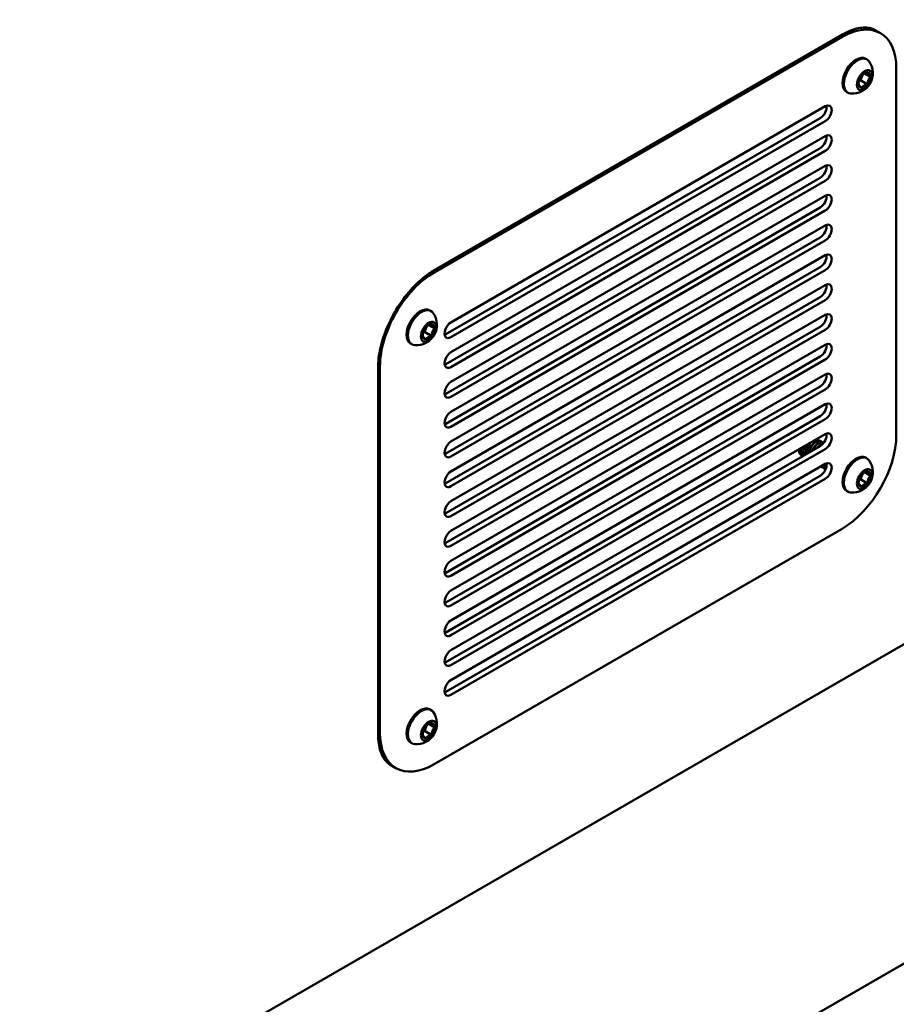
# Model space of a CAD drawing. Units: millimetres. Extents: x 0 to 420, y 0 to 291.
# Drawn here: x 328 to 340, y 185 to 198 of the extents above; entities that cross this region are included whole.
import ezdxf

# ---------------------------------------------------------------- set-up
doc = ezdxf.new("R2010")
doc.units = ezdxf.units.MM
doc.header["$LTSCALE"] = 0.75
doc.layers.add('Visible', color=7, linetype='Continuous', lineweight=50)

msp = doc.modelspace()

# ---------------------------------------------------------------- linework, layer by layer
at = {"layer": 'Visible', "extrusion": (0, 0.816497, 0.57735)}
for p, q in [((339.00574, 197.86031), (333.4196, 194.63515)), ((333.42389, 194.66854), (339.01004, 197.89371)), ((339.53075, 197.91232), (339.46004, 197.95314)), ((339.32878, 197.56238), (339.34629, 197.55227)), ((339.25604, 197.26676), (339.28335, 197.33716)), ((339.31505, 197.36148), (339.39586, 197.31482)), ((339.74821, 192.41019), (339.74821, 197.43165)), ((339.23761, 197.25612), (339.25604, 197.26676)), ((339.25604, 197.26676), (339.35503, 197.2096)), ((339.06628, 197.10771), (339.08378, 197.09761)), ((338.77594, 196.91113), (333.64941, 193.95133)), ((333.5787, 193.78803), (338.70522, 196.74783)), ((333.64941, 193.74721), (338.77594, 196.70701)), ((338.77594, 196.50288), (333.64941, 193.54308)), ((333.5787, 193.37978), (338.70522, 196.33958)), ((333.64941, 193.33896), (338.77594, 196.29876)), ((338.77594, 196.09464), (333.64941, 193.13484)), ((333.5787, 192.97154), (338.70522, 195.93134)), ((333.64941, 192.93071), (338.77594, 195.89051)), ((338.77594, 195.68639), (333.64941, 192.72659)), ((333.5787, 192.56329), (338.70522, 195.52309)), ((333.64941, 192.52246), (338.77594, 195.48226)), ((338.77594, 195.27814), (333.64941, 192.31834)), ((333.5787, 192.15504), (338.70522, 195.11484)), ((333.64941, 192.11422), (338.77594, 195.07402)), ((338.77594, 194.86989), (333.64941, 191.91009)), ((333.5787, 191.74679), (338.70522, 194.70659)), ((333.64941, 191.70597), (338.77594, 194.66577)), ((338.77594, 194.46164), (333.64941, 191.50184)), ((333.5787, 191.33854), (338.70522, 194.29834)), ((333.64941, 191.29772), (338.77594, 194.25752)), ((333.35918, 194.11582), (333.37668, 194.10572)), ((338.77594, 194.05339), (333.64941, 191.09359)), ((333.26801, 193.80957), (333.28643, 193.8202)), ((333.28643, 193.8202), (333.31374, 193.8906)), ((333.28643, 193.8202), (333.38542, 193.76305)), ((333.34544, 193.91492), (333.42625, 193.86827)), ((333.5787, 190.9303), (338.70522, 193.8901)), ((333.64941, 190.88947), (338.77594, 193.84927)), ((333.09668, 193.66116), (333.11418, 193.65105)), ((338.77594, 193.64515), (333.64941, 190.68535)), ((333.5787, 190.52205), (338.70522, 193.48185)), ((333.64941, 190.48122), (338.77594, 193.44102)), ((332.65036, 188.3073), (332.65036, 193.32875)), ((332.67714, 193.34917), (332.67714, 188.32771)), ((338.77594, 193.2369), (333.64941, 190.2771)), ((333.5787, 190.1138), (338.70522, 193.0736)), ((333.64941, 190.07297), (338.77594, 193.03277)), ((338.77594, 192.82865), (333.64941, 189.86885)), ((333.5787, 189.70555), (338.70522, 192.66535)), ((333.64941, 189.66473), (338.77594, 192.62453)), ((338.77594, 192.4204), (333.64941, 189.4606)), ((338.67591, 192.34517), (338.68033, 192.34262)), ((338.71127, 192.32476), (338.71569, 192.3222)), ((333.5787, 189.2973), (338.70522, 192.2571)), ((333.64941, 189.25648), (338.77594, 192.21628)), ((338.41265, 192.21066), (338.41265, 192.20602)), ((338.74662, 192.30434), (338.75104, 192.30179)), ((339.32878, 192.09814), (339.34629, 192.08803)), ((338.77594, 192.01215), (333.64941, 189.05235)), ((338.72037, 191.97309), (338.72479, 191.97054)), ((338.75572, 191.95268), (338.76014, 191.95013)), ((343.72997, 191.78425), (311.88057, 173.39599)), ((333.5787, 188.88905), (338.70522, 191.84885)), ((333.64941, 188.84823), (338.77594, 191.80803)), ((339.23761, 191.79188), (339.25604, 191.80252)), ((339.25604, 191.80252), (339.28335, 191.87292)), ((339.25604, 191.80252), (339.35503, 191.74536)), ((339.31505, 191.89724), (339.39586, 191.85058)), ((339.06628, 191.64347), (339.08378, 191.63337)), ((333.4196, 187.89905), (339.00574, 191.12421)), ((333.35918, 188.65158), (333.37668, 188.64148)), ((333.28643, 188.35596), (333.31374, 188.42636)), ((333.34544, 188.45068), (333.42625, 188.40403)), ((333.26801, 188.34533), (333.28643, 188.35596)), ((333.28643, 188.35596), (333.38542, 188.29881)), ((333.09668, 188.19692), (333.11418, 188.18681)), ((332.8946, 187.84705), (332.82389, 187.88787)), ((311.3622, 168.72288), (341.6804, 186.2271))]:
    msp.add_line(p, q, dxfattribs=at)
at = {"layer": 'Visible', "extrusion": (-1e-16, 1e-16, -1)}
for centre in [(-339.14764, 197.36385), (-333.17803, 193.9173), (-339.14764, 191.89961), (-333.17803, 188.45306)]:
    msp.add_arc(centre, 0.27927, 144.709144, 275.290856, dxfattribs=at)
at = {"layer": 'Visible'}
for centre, radius, start, end in [((338.71052, 192.1645), 0.19866, 138.024191, 165.873373), ((338.74387, 192.14484), 0.19653, 134.595077, 165.94268), ((338.78008, 192.1238), 0.19758, 134.644596, 159.309527), ((338.95161, 191.99031), 0.16082, 170.986343, 184.594351)]:
    msp.add_arc(centre, radius, start, end, dxfattribs=at)
at = {"layer": 'Visible', "extrusion": (-1e-16, 2e-16, -1)}
msp.add_arc((-338.75396, 192.02099), 0.05828, 282.192415, 311.344842, dxfattribs=at)
at = {"layer": 'Visible'}
for centre, major_axis, start_param, end_param in [((339.00574, 197.00299), (0.525, 0.90933), -0.78539816, 0.78539816), ((339.19754, 197.33504), (0.13125, 0.22733), 0, 3.14159265), ((339.21504, 197.32494), (0.13125, 0.22733), -0.25966522, 3.40125787), ((339.31421, 197.26768), (0.05774, 0.1), 1.30899694, 2.35619449), ((339.31421, 197.26768), (0.05774, 0.1), 0.26179939, 1.30899694), ((339.31421, 197.26768), (0.05774, 0.1), -0.78539816, 0.26179939), ((339.31421, 197.26768), (0.05774, 0.1), 4.45058959, 5.49778714), ((339.31421, 197.26768), (0.05774, 0.1), 2.35619449, 3.40339204), ((339.31421, 197.26768), (0.05774, 0.1), 3.40339204, 4.45058959), ((338.70522, 196.8499), (0.0625, 0.10825), 3.92699082, 5.68192109), ((338.77594, 196.80907), (0.0625, 0.10825), 3.92699082, 7.06858347), ((338.70522, 196.44165), (0.0625, 0.10825), 3.92699082, 5.68192109), ((338.77594, 196.40082), (0.0625, 0.10825), 3.92699082, 7.06858347), ((338.70522, 196.0334), (0.0625, 0.10825), 3.92699082, 5.68192109), ((338.77594, 195.99257), (0.0625, 0.10825), 3.92699082, 7.06858347), ((338.70522, 195.62515), (0.0625, 0.10825), 3.92699082, 5.68192109), ((338.77594, 195.58433), (0.0625, 0.10825), 3.92699082, 7.06858347), ((338.70522, 195.2169), (0.0625, 0.10825), 3.92699082, 5.68192109), ((338.77594, 195.17608), (0.0625, 0.10825), 3.92699082, 7.06858347), ((338.77594, 194.76783), (0.0625, 0.10825), 3.92699082, 7.06858347), ((338.70522, 194.80865), (0.0625, 0.10825), 3.92699082, 5.68192109), ((333.4196, 193.77783), (0.525, 0.90933), 0.78539816, 2.35619449), ((338.77594, 194.35958), (0.0625, 0.10825), 3.92699082, 7.06858347), ((338.70522, 194.40041), (0.0625, 0.10825), 3.92699082, 5.68192109), ((333.22793, 193.88849), (0.13125, 0.22733), 0, 3.14159265), ((333.24543, 193.87839), (0.13125, 0.22733), -0.25966522, 3.40125787), ((338.77594, 193.95133), (0.0625, 0.10825), 3.92699082, 7.06858347), ((333.64941, 193.84927), (0.0625, 0.10825), 0.78539816, 3.92699082), ((338.70522, 193.99216), (0.0625, 0.10825), 3.92699082, 5.68192109), ((333.3446, 193.82113), (0.05774, 0.1), 1.30899694, 2.35619449), ((333.3446, 193.82113), (0.05774, 0.1), 0.26179939, 1.30899694), ((333.3446, 193.82113), (0.05774, 0.1), -0.78539816, 0.26179939), ((333.3446, 193.82113), (0.05774, 0.1), 4.45058959, 5.49778714), ((333.3446, 193.82113), (0.05774, 0.1), 2.35619449, 3.40339204), ((333.3446, 193.82113), (0.05774, 0.1), 3.40339204, 4.45058959), ((333.5787, 193.8901), (0.0625, 0.10825), 3.74285687, 3.92699082), ((338.77594, 193.54308), (0.0625, 0.10825), 3.92699082, 7.06858347), ((333.64941, 193.44102), (0.0625, 0.10825), 0.78539816, 3.92699082), ((338.70522, 193.58391), (0.0625, 0.10825), 3.92699082, 5.68192109), ((333.5787, 193.48185), (0.0625, 0.10825), 3.74285687, 3.92699082), ((338.77594, 193.13484), (0.0625, 0.10825), 3.92699082, 7.06858347), ((333.64941, 193.03277), (0.0625, 0.10825), 0.78539816, 3.92699082), ((338.70522, 193.17566), (0.0625, 0.10825), 3.92699082, 5.68192109), ((333.5787, 193.0736), (0.0625, 0.10825), 3.74285687, 3.92699082), ((338.77594, 192.72659), (0.0625, 0.10825), 3.92699082, 7.06858347), ((333.64941, 192.62453), (0.0625, 0.10825), 0.78539816, 3.92699082), ((338.70522, 192.76741), (0.0625, 0.10825), 3.92699082, 5.68192109), ((333.5787, 192.66535), (0.0625, 0.10825), 3.74285687, 3.92699082), ((333.64941, 192.21628), (0.0625, 0.10825), 0.78539816, 3.92699082), ((338.70522, 192.35916), (0.0625, 0.10825), 3.92699082, 5.68192109), ((338.77594, 192.31834), (0.0625, 0.10825), 3.92699082, 7.06858347), ((339.00574, 191.98153), (0.525, 0.90933), 3.92699082, 5.49778714), ((333.5787, 192.2571), (0.0625, 0.10825), 3.74285687, 3.92699082), ((339.19754, 191.8708), (0.13125, 0.22733), 0, 3.14159265), ((339.21504, 191.8607), (0.13125, 0.22733), -0.25966522, 3.40125787), ((338.70522, 191.95092), (0.0625, 0.10825), 3.92699082, 5.68192109), ((338.77594, 191.91009), (0.0625, 0.10825), 3.92699082, 7.06858347), ((333.64941, 191.80803), (0.0625, 0.10825), 0.78539816, 3.92699082), ((339.31421, 191.80344), (0.05774, 0.1), 1.30899694, 2.35619449), ((339.31421, 191.80344), (0.05774, 0.1), 0.26179939, 1.30899694), ((339.31421, 191.80344), (0.05774, 0.1), -0.78539816, 0.26179939), ((339.31421, 191.80344), (0.05774, 0.1), 4.45058959, 5.49778714), ((333.5787, 191.84885), (0.0625, 0.10825), 3.74285687, 3.92699082), ((339.31421, 191.80344), (0.05774, 0.1), 2.35619449, 3.40339204), ((339.31421, 191.80344), (0.05774, 0.1), 3.40339204, 4.45058959), ((333.64941, 191.39978), (0.0625, 0.10825), 0.78539816, 3.92699082), ((333.5787, 191.44061), (0.0625, 0.10825), 3.74285687, 3.92699082), ((333.64941, 190.99153), (0.0625, 0.10825), 0.78539816, 3.92699082), ((333.5787, 191.03236), (0.0625, 0.10825), 3.74285687, 3.92699082), ((333.64941, 190.58328), (0.0625, 0.10825), 0.78539816, 3.92699082), ((333.5787, 190.62411), (0.0625, 0.10825), 3.74285687, 3.92699082), ((333.64941, 190.17504), (0.0625, 0.10825), 0.78539816, 3.92699082), ((333.5787, 190.21586), (0.0625, 0.10825), 3.74285687, 3.92699082), ((333.64941, 189.76679), (0.0625, 0.10825), 0.78539816, 3.92699082), ((333.5787, 189.80761), (0.0625, 0.10825), 3.74285687, 3.92699082), ((333.64941, 189.35854), (0.0625, 0.10825), 0.78539816, 3.92699082), ((333.5787, 189.39936), (0.0625, 0.10825), 3.74285687, 3.92699082), ((333.64941, 188.95029), (0.0625, 0.10825), 0.78539816, 3.92699082), ((333.5787, 188.99112), (0.0625, 0.10825), 3.74285687, 3.92699082), ((333.22793, 188.42425), (0.13125, 0.22733), 0, 3.14159265), ((333.24543, 188.41415), (0.13125, 0.22733), -0.25966522, 3.40125787), ((333.3446, 188.35689), (0.05774, 0.1), 1.30899694, 2.35619449), ((333.3446, 188.35689), (0.05774, 0.1), 0.26179939, 1.30899694), ((333.3446, 188.35689), (0.05774, 0.1), -0.78539816, 0.26179939), ((333.4196, 188.75637), (0.525, 0.90933), 2.35619449, 3.92699082), ((333.3446, 188.35689), (0.05774, 0.1), 2.35619449, 3.40339204), ((333.3446, 188.35689), (0.05774, 0.1), 3.40339204, 4.45058959), ((333.3446, 188.35689), (0.05774, 0.1), 4.45058959, 5.49778714)]:
    msp.add_ellipse(centre, major_axis=major_axis, ratio=0.57735027, start_param=start_param, end_param=end_param, dxfattribs=at)
for centre in [(339.31421, 197.26768), (333.3446, 193.82113), (339.31421, 191.80344), (333.3446, 188.35689)]:
    msp.add_ellipse(centre, major_axis=(0.075, 0.1299), ratio=0.57735027, dxfattribs=at)
for points, knots in [([(339.01003, 197.8937), (339.04857, 197.91595), (339.08642, 197.93429), (339.15921, 197.963), (339.19415, 197.97338), (339.25978, 197.98665), (339.29044, 197.98955), (339.34677, 197.98893), (339.37243, 197.98544), (339.41922, 197.9732), (339.4404, 197.96448), (339.46003, 197.95314)], [4.71238898, 4.71238898, 4.71238898, 4.71238898, 4.869468613, 4.869468613, 5.026548246, 5.026548246, 5.183627878, 5.183627878, 5.340707511, 5.340707511, 5.497787144, 5.497787144, 5.497787144, 5.497787144]), ([(332.65036, 193.32875), (332.65036, 193.41264), (332.6613, 193.50563), (332.706, 193.70064), (332.74004, 193.80273), (332.82874, 194.00485), (332.88361, 194.10483), (333.00829, 194.29113), (333.0781, 194.37739), (333.22408, 194.52652), (333.30018, 194.58953), (333.39134, 194.64913), (333.40768, 194.65918), (333.42389, 194.66854)], [3.14159265, 3.14159265, 3.14159265, 3.14159265, 3.43771051, 3.43771051, 3.7378752, 3.7378752, 4.04131431, 4.04131431, 4.34513422, 4.34513422, 4.64629742, 4.64629742, 4.71238898, 4.71238898, 4.71238898, 4.71238898]), ([(338.71127, 192.32475), (338.70605, 192.32777), (338.70019, 192.32968), (338.68276, 192.33173), (338.67035, 192.32945), (338.64461, 192.31817), (338.63153, 192.30944), (338.60609, 192.28616), (338.59396, 192.27172), (338.57284, 192.23956), (338.56396, 192.22223), (338.55243, 192.19135), (338.54879, 192.17826), (338.54644, 192.16543)], [-30.204153939, -30.204153939, -30.204153939, -30.204153939, -30.13600574, -30.13600574, -30.017117437, -30.017117437, -29.901113609, -29.901113609, -29.78232068, -29.78232068, -29.666248912, -29.666248912, -29.5821747, -29.5821747, -29.5821747, -29.5821747]), ([(338.552, 192.16864), (338.55244, 192.17073), (338.55292, 192.17283), (338.5578, 192.19296), (338.56458, 192.21109), (338.58251, 192.24612), (338.59351, 192.26268), (338.61756, 192.29092), (338.63032, 192.30247), (338.6567, 192.3199), (338.66998, 192.32547), (338.69428, 192.32934), (338.70514, 192.32782), (338.72011, 192.31989), (338.72514, 192.31553), (338.72927, 192.31001)], [-7.163671365, -7.163671365, -7.163671365, -7.163671365, -7.149970398, -7.149970398, -7.032757005, -7.032757005, -6.911678252, -6.911678252, -6.794507217, -6.794507217, -6.67354596, -6.67354596, -6.556414638, -6.556414638, -6.48216334, -6.48216334, -6.48216334, -6.48216334]), ([(338.6512, 192.34838), (338.66091, 192.34929), (338.66983, 192.34784), (338.68398, 192.34097), (338.68946, 192.33637), (338.69391, 192.33042)], [-4.754347122, -4.754347122, -4.754347122, -4.754347122, -4.657230511, -4.657230511, -4.577555068, -4.577555068, -4.577555068, -4.577555068]), ([(338.45813, 192.12808), (338.45536, 192.12889), (338.45269, 192.1299), (338.44367, 192.13411), (338.43787, 192.13833), (338.42478, 192.15252), (338.41894, 192.1642), (338.41351, 192.18739), (338.41233, 192.19828), (338.41272, 192.2107)], [-2.842380142, -2.842380142, -2.842380142, -2.842380142, -2.768596847, -2.768596847, -2.583143539, -2.583143539, -2.283579646, -2.283579646, -2.084871415, -2.084871415, -2.084871415, -2.084871415]), ([(338.44038, 192.22667), (338.43822, 192.21484), (338.43716, 192.20328), (338.43741, 192.17587), (338.4402, 192.16098), (338.45064, 192.13631), (338.45801, 192.12658), (338.46723, 192.1197)], [-35.282425071, -35.282425071, -35.282425071, -35.282425071, -35.204514524, -35.204514524, -35.088193202, -35.088193202, -34.976269087, -34.976269087, -34.976269087, -34.976269087]), ([(338.46796, 192.12013), (338.46377, 192.12382), (338.46, 192.12817), (338.44956, 192.14395), (338.44484, 192.15749), (338.44077, 192.18857), (338.44148, 192.20585), (338.44512, 192.2259), (338.44551, 192.22789), (338.44593, 192.22987)], [-1.761499887, -1.761499887, -1.761499887, -1.761499887, -1.707689274, -1.707689274, -1.590519636, -1.590519636, -1.472697138, -1.472697138, -1.459784402, -1.459784402, -1.459784402, -1.459784402]), ([(338.49082, 192.25578), (338.48727, 192.24745), (338.48417, 192.23897), (338.47598, 192.21182), (338.47294, 192.19334), (338.47235, 192.15948), (338.47466, 192.14429), (338.48002, 192.13007), (338.48051, 192.12885), (338.48102, 192.12766)], [-33.486851017, -33.486851017, -33.486851017, -33.486851017, -33.431861016, -33.431861016, -33.31168002, -33.31168002, -33.195781299, -33.195781299, -33.184679993, -33.184679993, -33.184679993, -33.184679993]), ([(338.48378, 192.12925), (338.48066, 192.13771), (338.47859, 192.14713), (338.47614, 192.1734), (338.4774, 192.19109), (338.48486, 192.22637), (338.49063, 192.24354), (338.49829, 192.2601)], [-3.550487082, -3.550487082, -3.550487082, -3.550487082, -3.475065339, -3.475065339, -3.355992074, -3.355992074, -3.246085085, -3.246085085, -3.246085085, -3.246085085]), ([(338.5646, 192.29839), (338.55693, 192.28921), (338.54973, 192.27913), (338.53324, 192.25205), (338.525, 192.23448), (338.51285, 192.19802), (338.50918, 192.17949), (338.50787, 192.1556), (338.50789, 192.14938), (338.50827, 192.14338)], [-31.738579618, -31.738579618, -31.738579618, -31.738579618, -31.662186671, -31.662186671, -31.546416414, -31.546416414, -31.426959957, -31.426959957, -31.383140371, -31.383140371, -31.383140371, -31.383140371]), ([(338.51245, 192.14581), (338.51201, 192.16062), (338.51373, 192.17658), (338.52167, 192.21098), (338.52826, 192.22917), (338.54582, 192.26434), (338.55664, 192.28096), (338.57187, 192.29926), (338.57511, 192.3029), (338.5784, 192.30635)], [-5.354373748, -5.354373748, -5.354373748, -5.354373748, -5.248072259, -5.248072259, -5.131115038, -5.131115038, -5.011038668, -5.011038668, -4.97955313, -4.97955313, -4.97955313, -4.97955313]), ([(338.74662, 192.30434), (338.74283, 192.30653), (338.73871, 192.30814), (338.72376, 192.31154), (338.71177, 192.31042), (338.68639, 192.30134), (338.67323, 192.29356), (338.64745, 192.27204), (338.63507, 192.25845), (338.61342, 192.22802), (338.60419, 192.21167), (338.59688, 192.19455)], [-28.30653791, -28.30653791, -28.30653791, -28.30653791, -28.257128039, -28.257128039, -28.138980504, -28.138980504, -28.022201395, -28.022201395, -27.904139412, -27.904139412, -27.791809389, -27.791809389, -27.791809389, -27.791809389]), ([(338.60435, 192.19886), (338.60596, 192.20233), (338.60764, 192.20577), (338.61864, 192.22697), (338.62975, 192.24349), (338.65394, 192.27151), (338.66671, 192.2829), (338.69312, 192.30002), (338.70641, 192.30542), (338.73061, 192.30888), (338.74138, 192.30717), (338.75126, 192.30168), (338.75206, 192.3012), (338.75285, 192.30069)], [-8.967805427, -8.967805427, -8.967805427, -8.967805427, -8.944482496, -8.944482496, -8.822528141, -8.822528141, -8.704955658, -8.704955658, -8.583105316, -8.583105316, -8.465589952, -8.465589952, -8.454904462, -8.454904462, -8.454904462, -8.454904462]), ([(338.74223, 192.28785), (338.7415, 192.28766), (338.74076, 192.28746), (338.7275, 192.28372), (338.71429, 192.2768), (338.69063, 192.25871), (338.68031, 192.24869), (338.67067, 192.23715)], [-26.26546578, -26.26546578, -26.26546578, -26.26546578, -26.258486469, -26.258486469, -26.140546515, -26.140546515, -26.044652028, -26.044652028, -26.044652028, -26.044652028]), ([(338.68446, 192.24512), (338.69447, 192.25562), (338.70498, 192.26445), (338.72281, 192.27588), (338.72996, 192.27955), (338.73694, 192.28221)], [-10.722558273, -10.722558273, -10.722558273, -10.722558273, -10.625707759, -10.625707759, -10.560120727, -10.560120727, -10.560120727, -10.560120727]), ([(338.72851, 191.98477), (338.72932, 191.98286), (338.7302, 191.981), (338.73718, 191.96757), (338.74553, 191.95857), (338.75572, 191.95268)], [-19.869375035, -19.869375035, -19.869375035, -19.869375035, -19.851474238, -19.851474238, -19.735544118, -19.735544118, -19.735544118, -19.735544118]), ([(338.75575, 192.0005), (338.75675, 191.98487), (338.76031, 191.97087), (338.77004, 191.95184), (338.77475, 191.94549), (338.78027, 191.94031)], [-18.045306873, -18.045306873, -18.045306873, -18.045306873, -17.929609872, -17.929609872, -17.8559402, -17.8559402, -17.8559402, -17.8559402]), ([(338.78084, 191.94171), (338.77567, 191.9475), (338.77137, 191.95444), (338.76311, 191.97412), (338.76039, 191.98784), (338.75994, 192.00292)], [-18.952802716, -18.952802716, -18.952802716, -18.952802716, -18.879517924, -18.879517924, -18.771523214, -18.771523214, -18.771523214, -18.771523214]), ([(332.82389, 187.88787), (332.80426, 187.89921), (332.78611, 187.91318), (332.75211, 187.94759), (332.73627, 187.96806), (332.70757, 188.01654), (332.69474, 188.04454), (332.67342, 188.10801), (332.66494, 188.14346), (332.65341, 188.22086), (332.65036, 188.2628), (332.65036, 188.3073)], [2.35619449, 2.35619449, 2.35619449, 2.35619449, 2.513274123, 2.513274123, 2.670353756, 2.670353756, 2.827433388, 2.827433388, 2.984513021, 2.984513021, 3.141592654, 3.141592654, 3.141592654, 3.141592654])]:
    msp.add_open_spline(points, degree=3, knots=knots, dxfattribs=at)
for points, weights in [([(339.35503, 197.3729), (339.32642, 197.3674), (339.30864, 197.35853)], [1.23205080757, 1.31432855318, 1.32557098225]), ([(339.39586, 197.31482), (339.35503, 197.35565), (339.35503, 197.3729)], [1.23205080757, 1.42264973081, 1.23205080757]), ([(339.35503, 197.2096), (339.35503, 197.274), (339.39586, 197.31482)], [1.23205080757, 1.42264973081, 1.23205080757]), ([(339.23256, 197.22054), (339.23256, 197.20329), (339.27338, 197.16246)], [1.23205080757, 1.42264973081, 1.23205080757]), ([(339.35503, 197.2096), (339.29379, 197.19782), (339.27338, 197.16246)], [1.23205080757, 1.42264973081, 1.23205080757]), ([(333.38542, 193.92635), (333.35681, 193.92084), (333.33904, 193.91198)], [1.23205080757, 1.31432855318, 1.32557098225]), ([(333.42625, 193.86827), (333.38542, 193.90909), (333.38542, 193.92635)], [1.23205080757, 1.42264973081, 1.23205080757]), ([(333.38542, 193.76305), (333.38542, 193.82744), (333.42625, 193.86827)], [1.23205080757, 1.42264973081, 1.23205080757]), ([(333.26295, 193.77399), (333.26295, 193.75673), (333.30377, 193.71591)], [1.23205080757, 1.42264973081, 1.23205080757]), ([(333.38542, 193.76305), (333.32419, 193.75126), (333.30377, 193.71591)], [1.23205080757, 1.42264973081, 1.23205080757]), ([(338.48918, 192.25484), (338.48515, 192.24416), (338.48251, 192.2334)], [0.972413074275, 0.962621243295, 0.961984108593]), ([(338.6766, 192.24396), (338.67268, 192.24026), (338.6689, 192.23613)], [0.968920126244, 0.964653853778, 0.962995051527]), ([(339.35503, 191.90866), (339.32642, 191.90316), (339.30864, 191.89429)], [1.23205080757, 1.31432855318, 1.32557098225]), ([(339.39586, 191.85058), (339.35503, 191.89141), (339.35503, 191.90866)], [1.23205080757, 1.42264973081, 1.23205080757]), ([(339.35503, 191.74536), (339.35503, 191.80976), (339.39586, 191.85058)], [1.23205080757, 1.42264973081, 1.23205080757]), ([(339.23256, 191.7563), (339.23256, 191.73905), (339.27338, 191.69822)], [1.23205080757, 1.42264973081, 1.23205080757]), ([(339.35503, 191.74536), (339.29379, 191.73358), (339.27338, 191.69822)], [1.23205080757, 1.42264973081, 1.23205080757]), ([(333.38542, 188.46211), (333.35681, 188.4566), (333.33904, 188.44774)], [1.23205080757, 1.31432855318, 1.32557098225]), ([(333.42625, 188.40403), (333.38542, 188.44485), (333.38542, 188.46211)], [1.23205080757, 1.42264973081, 1.23205080757]), ([(333.26295, 188.30975), (333.26295, 188.29249), (333.30377, 188.25167)], [1.23205080757, 1.42264973081, 1.23205080757]), ([(333.38542, 188.29881), (333.32419, 188.28702), (333.30377, 188.25167)], [1.23205080757, 1.42264973081, 1.23205080757]), ([(333.38542, 188.29881), (333.38542, 188.3632), (333.42625, 188.40403)], [1.23205080757, 1.42264973081, 1.23205080757])]:
    msp.add_rational_spline(points, weights, degree=2, dxfattribs=at)
for points in [[(338.67592, 192.34516), (338.66998, 192.3486), (338.66323, 192.35059), (338.65587, 192.35108)], [(338.71472, 191.97681), (338.71653, 191.97546), (338.71841, 191.97422), (338.72037, 191.97309)]]:
    msp.add_open_spline(points, degree=3, dxfattribs=at)
at = {"layer": 'Visible', "extrusion": (-3.57822e-09, -2.80988e-09, -1)}
msp.add_open_spline([(338.65759, 192.35208), (338.65792, 192.35167), (338.65824, 192.35126), (338.65856, 192.35083)], degree=3, dxfattribs=at)
at = {"layer": 'Visible', "extrusion": (-8.1252e-12, -8.6922e-12, -1)}
msp.add_open_spline([(338.77701, 191.94361), (338.77025, 191.94511), (338.76397, 191.94767), (338.74777, 191.95786), (338.73938, 191.96788), (338.73276, 191.98254), (338.73199, 191.98443), (338.73127, 191.98637)], degree=3, knots=[-17.168298932, -17.168298932, -17.168298932, -17.168298932, -17.102467296, -17.102467296, -16.981236257, -16.981236257, -16.963898086, -16.963898086, -16.963898086, -16.963898086], dxfattribs=at)

doc.saveas('drawing.dxf')
